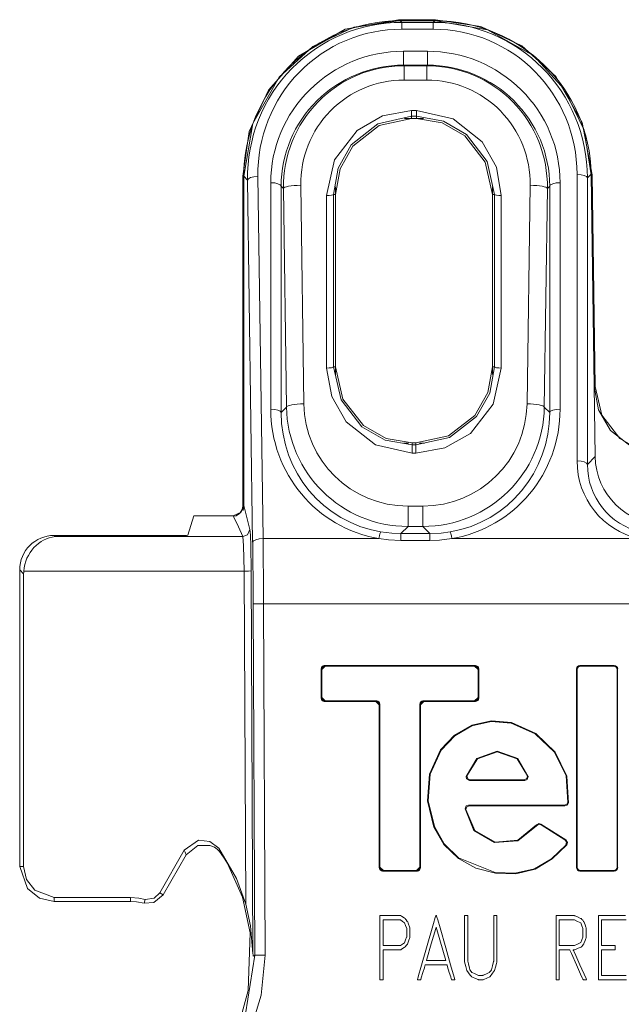
# Model space of a CAD drawing. Units: millimetres. Extents: x -37.3 to 37.3, y -26.7 to 26.7.
# Drawn here: x -37.3 to -19.9, y -1.7 to 26.7 of the extents above; entities that cross this region are included whole.
import ezdxf

# ---------------------------------------------------------------- set-up
doc = ezdxf.new("R2010")
doc.units = ezdxf.units.MM
doc.layers.add('Top$22', color=7, linetype='Continuous', true_color=0xffffff)

msp = doc.modelspace()

# ---------------------------------------------------------------- linework, layer by layer
at = {"layer": 'Top$22', "color": 7, "linetype": 'Continuous', "lineweight": 13}
for p, q in [((-26.348, 26.723), (-25.285, 26.723)), ((-26.348, 26.723), (-26.348, 26.695)), ((-26.348, 26.695), (-25.285, 26.695)), ((-26.307, 26.695), (-25.301, 26.695)), ((-26.307, 26.695), (-26.257, 26.646)), ((-26.257, 26.646), (-25.35, 26.646)), ((-26.257, 26.449), (-26.257, 26.646)), ((-25.35, 26.646), (-25.301, 26.695)), ((-25.35, 26.449), (-25.35, 26.646)), ((-25.285, 26.695), (-25.285, 26.723)), ((-25.35, 26.449), (-26.257, 26.449)), ((-26.209, 25.811), (-26.209, 25.408)), ((-26.209, 25.811), (-25.517, 25.811)), ((-25.517, 25.811), (-25.517, 25.408)), ((-25.517, 25.408), (-26.209, 25.408)), ((-26.209, 25.408), (-26.192, 25.392)), ((-26.192, 24.979), (-26.192, 25.392)), ((-26.192, 25.392), (-25.533, 25.392)), ((-25.533, 25.392), (-25.517, 25.408)), ((-25.533, 25.392), (-25.533, 24.979)), ((-25.533, 24.979), (-26.192, 24.979)), ((-25.98, 24.096), (-25.98, 23.931)), ((-25.98, 24.096), (-25.828, 24.096)), ((-25.98, 23.931), (-25.98, 23.869)), ((-25.828, 23.931), (-25.98, 23.931)), ((-25.828, 23.931), (-25.828, 24.096)), ((-25.828, 23.869), (-25.828, 23.931)), ((-26.183, 23.867), (-25.625, 23.867)), ((-25.828, 23.869), (-25.98, 23.869)), ((-21.192, 13.968), (-21.192, 22.25)), ((-20.783, 22.26), (-20.892, 22.15)), ((-20.783, 22.26), (-20.667, 14.095)), ((-20.754, 22.235), (-20.783, 22.235)), ((-20.783, 22.235), (-20.696, 16.116)), ((-20.754, 22.235), (-20.668, 16.117)), ((-30.854, 12.663), (-30.854, 22.197)), ((-30.826, 22.197), (-30.854, 22.197)), ((-30.826, 12.635), (-30.826, 22.197)), ((-30.826, 22.197), (-30.826, 12.676)), ((-30.715, 22.086), (-30.826, 22.197)), ((-30.567, 11.62), (-30.715, 22.086)), ((-30.415, 22.19), (-30.267, 11.724)), ((-30.044, 15.468), (-30.044, 22.012)), ((-29.177, 21.937), (-29.088, 15.618)), ((-22.638, 15.618), (-22.549, 21.937)), ((-21.682, 22.012), (-21.682, 15.468)), ((-20.892, 22.15), (-20.892, 13.869)), ((-29.677, 21.846), (-29.744, 21.912)), ((-29.744, 21.912), (-29.744, 15.368)), ((-29.588, 15.526), (-29.677, 21.846)), ((-28.428, 16.654), (-28.428, 21.637)), ((-28.228, 21.67), (-28.228, 16.687)), ((-28.169, 21.67), (-28.228, 21.67)), ((-28.169, 21.67), (-28.169, 21.892)), ((-28.169, 21.67), (-28.169, 16.687)), ((-23.638, 21.67), (-23.638, 21.892)), ((-23.638, 16.687), (-23.638, 21.67)), ((-23.579, 21.67), (-23.638, 21.67)), ((-23.579, 16.687), (-23.579, 21.67)), ((-23.38, 21.637), (-23.38, 16.654)), ((-22.049, 21.846), (-22.138, 15.526)), ((-21.982, 21.912), (-22.049, 21.846)), ((-21.982, 15.368), (-21.982, 21.912)), ((-28.228, 16.687), (-28.169, 16.687)), ((-28.169, 16.463), (-28.169, 16.687)), ((-23.638, 16.463), (-23.638, 16.687)), ((-23.638, 16.687), (-23.579, 16.687)), ((-20.696, 16.116), (-20.668, 16.117)), ((-29.744, 15.368), (-29.588, 15.526)), ((-22.138, 15.526), (-21.982, 15.368)), ((-26.06, 14.485), (-26.203, 14.485)), ((-25.96, 14.487), (-25.848, 14.487)), ((-25.96, 14.487), (-25.96, 14.431)), ((-25.96, 14.431), (-25.848, 14.431)), ((-25.96, 14.196), (-25.96, 14.431)), ((-25.848, 14.431), (-25.848, 14.487)), ((-25.848, 14.431), (-25.848, 14.196)), ((-25.605, 14.485), (-25.747, 14.485)), ((-25.848, 14.196), (-25.96, 14.196)), ((-20.892, 13.869), (-20.667, 14.095)), ((-26.075, 12.661), (-26.075, 12.074)), ((-26.075, 12.661), (-25.65, 12.661)), ((-25.65, 12.074), (-25.65, 12.661)), ((-32.436, 11.827), (-32.268, 12.379)), ((-32.268, 12.379), (-31.127, 12.379)), ((-26.075, 12.074), (-26.281, 11.866)), ((-25.65, 12.074), (-26.075, 12.074)), ((-25.444, 11.866), (-25.65, 12.074)), ((-36.303, 11.814), (-32.586, 11.814)), ((-36.303, 11.814), (-36.27, 11.782)), ((-36.27, 11.782), (-30.849, 11.782)), ((-30.267, 11.724), (-26.918, 11.724)), ((-26.281, 11.866), (-25.444, 11.866)), ((-26.281, 11.866), (-26.281, 11.666)), ((-25.444, 11.866), (-25.444, 11.666)), ((-24.807, 11.724), (-19.409, 11.724)), ((-25.444, 11.666), (-26.281, 11.666)), ((-37.185, 10.706), (-37.299, 10.818)), ((-37.299, 2.248), (-37.299, 10.818)), ((-37.185, 2.248), (-37.185, 10.706)), ((-30.811, 10.786), (-37.182, 10.786)), ((-30.766, 1.159), (-30.811, 10.786)), ((-30.611, 10.787), (-30.56, -0.278)), ((-30.25, 9.842), (-30.55, 9.841)), ((-30.503, -0.32), (-30.55, 9.841)), ((30.057, 9.842), (-30.25, 9.842)), ((-30.25, 9.842), (-30.203, -0.32)), ((-28.589, 7.955), (-28.49, 8.054)), ((-28.472, 8.037), (-28.572, 7.937)), ((-28.49, 8.054), (-28.472, 8.037)), ((-24.134, 8.054), (-28.49, 8.054)), ((-24.134, 8.054), (-28.49, 8.054)), ((-28.49, 8.054), (-28.472, 8.037)), ((-28.472, 8.037), (-24.151, 8.037)), ((-28.472, 8.037), (-24.151, 8.037)), ((-24.151, 8.037), (-24.134, 8.054)), ((-24.151, 8.037), (-24.134, 8.054)), ((-24.051, 7.937), (-24.151, 8.037)), ((-24.134, 8.054), (-24.034, 7.955)), ((-20.117, 8.054), (-21.107, 8.054)), ((-21.107, 8.054), (-21.089, 8.037)), ((-21.089, 8.037), (-20.135, 8.037)), ((-20.135, 8.037), (-20.117, 8.054)), ((-28.572, 7.937), (-28.589, 7.955)), ((-28.589, 7.955), (-28.589, 7.114)), ((-28.589, 7.955), (-28.589, 7.114)), ((-28.572, 7.937), (-28.589, 7.955)), ((-28.572, 7.132), (-28.572, 7.937)), ((-28.572, 7.132), (-28.572, 7.937)), ((-24.034, 7.955), (-24.051, 7.937)), ((-24.034, 7.955), (-24.051, 7.937)), ((-24.051, 7.937), (-24.051, 7.132)), ((-24.051, 7.937), (-24.051, 7.132)), ((-24.034, 7.114), (-24.034, 7.955)), ((-24.034, 7.114), (-24.034, 7.955)), ((-21.189, 7.937), (-21.206, 7.955)), ((-21.206, 7.955), (-21.206, 2.212)), ((-21.189, 2.23), (-21.189, 7.937)), ((-20.018, 7.955), (-20.035, 7.937)), ((-20.035, 7.937), (-20.035, 2.23)), ((-20.018, 2.212), (-20.018, 7.955)), ((-28.589, 7.114), (-28.572, 7.132)), ((-28.589, 7.114), (-28.572, 7.132)), ((-28.572, 7.132), (-28.472, 7.032)), ((-24.151, 7.032), (-24.051, 7.132)), ((-24.051, 7.132), (-24.034, 7.114)), ((-24.051, 7.132), (-24.034, 7.114)), ((-28.49, 7.014), (-28.589, 7.114)), ((-28.472, 7.032), (-28.49, 7.014)), ((-28.472, 7.032), (-28.49, 7.014)), ((-28.49, 7.014), (-27.005, 7.014)), ((-28.49, 7.014), (-27.005, 7.014)), ((-26.988, 7.032), (-28.472, 7.032)), ((-26.988, 7.032), (-28.472, 7.032)), ((-27.005, 7.014), (-26.988, 7.032)), ((-27.005, 7.014), (-26.988, 7.032)), ((-26.906, 6.915), (-27.005, 7.014)), ((-26.988, 7.032), (-26.888, 6.932)), ((-26.888, 6.932), (-26.906, 6.915)), ((-26.888, 6.932), (-26.906, 6.915)), ((-26.906, 6.915), (-26.906, 2.212)), ((-26.906, 6.915), (-26.906, 2.212)), ((-26.888, 2.23), (-26.888, 6.932)), ((-26.888, 2.23), (-26.888, 6.932)), ((-25.735, 6.932), (-25.635, 7.032)), ((-25.735, 6.932), (-25.735, 2.23)), ((-25.718, 6.915), (-25.735, 6.932)), ((-25.717, 6.915), (-25.735, 6.932)), ((-25.735, 6.932), (-25.735, 2.23)), ((-25.618, 7.014), (-25.718, 6.915)), ((-25.718, 2.212), (-25.718, 6.915)), ((-25.717, 2.212), (-25.717, 6.915)), ((-25.635, 7.032), (-25.618, 7.014)), ((-24.151, 7.032), (-25.635, 7.032)), ((-24.151, 7.032), (-25.635, 7.032)), ((-25.635, 7.032), (-25.618, 7.014)), ((-25.618, 7.014), (-24.134, 7.014)), ((-25.618, 7.014), (-24.134, 7.014)), ((-24.134, 7.014), (-24.151, 7.032)), ((-24.134, 7.014), (-24.151, 7.032)), ((-24.034, 7.114), (-24.134, 7.014)), ((-24.298, 4.728), (-22.704, 4.728)), ((-22.725, 4.746), (-24.276, 4.746)), ((-21.556, 4.019), (-24.329, 4.019)), ((-24.31, 4.002), (-21.541, 4.002)), ((-21.514, 3.019), (-22.236, 3.47)), ((-22.232, 3.446), (-21.54, 3.014)), ((-32.542, 2.713), (-33.254, 1.48)), ((-32.488, 2.582), (-33.157, 1.424)), ((-26.906, 2.212), (-26.888, 2.23)), ((-26.906, 2.212), (-26.888, 2.23)), ((-26.806, 2.112), (-26.906, 2.212)), ((-26.888, 2.23), (-26.789, 2.13)), ((-26.789, 2.13), (-26.806, 2.112)), ((-26.789, 2.13), (-26.806, 2.112)), ((-26.806, 2.112), (-25.817, 2.112)), ((-26.806, 2.112), (-25.817, 2.112)), ((-25.835, 2.13), (-26.789, 2.13)), ((-25.835, 2.13), (-26.789, 2.13)), ((-25.835, 2.13), (-25.735, 2.23)), ((-25.817, 2.112), (-25.835, 2.13)), ((-25.817, 2.112), (-25.835, 2.13)), ((-25.718, 2.212), (-25.817, 2.112)), ((-25.735, 2.23), (-25.718, 2.212)), ((-25.735, 2.23), (-25.717, 2.212)), ((-21.206, 2.212), (-21.189, 2.23)), ((-21.089, 2.13), (-21.107, 2.112)), ((-21.107, 2.112), (-20.117, 2.112)), ((-20.135, 2.13), (-21.089, 2.13)), ((-20.117, 2.112), (-20.135, 2.13)), ((-20.035, 2.23), (-20.018, 2.212)), ((-33.254, 1.48), (-33.157, 1.424)), ((-36.304, 1.345), (-36.304, 1.233)), ((-34.097, 1.345), (-36.304, 1.345)), ((-36.304, 1.233), (-34.097, 1.233)), ((-34.097, 1.233), (-34.097, 1.345)), ((-33.7, 1.186), (-33.674, 1.295))]:
    msp.add_line(p, q, dxfattribs=at)
for points in [[(-30.854, 22.197), (-30.663, 23.492), (-30.113, 24.683), (-29.241, 25.669), (-27.892, 26.446), (-26.348, 26.723)], [(-26.348, 26.695), (-27.642, 26.505), (-28.828, 25.945), (-29.801, 25.065), (-30.562, 23.721), (-30.826, 22.197)], [(-25.285, 26.723), (-23.977, 26.526), (-22.783, 25.964), (-21.805, 25.085), (-21.039, 23.749), (-20.754, 22.235)], [(-24.269, 26.576), (-24.834, 26.668), (-25.285, 26.695)], [(-20.783, 22.235), (-20.989, 23.526), (-21.556, 24.708), (-22.438, 25.676), (-23.775, 26.433), (-25.285, 26.695)], [(-28.428, 21.637), (-28.197, 22.677), (-27.55, 23.525), (-26.816, 23.947), (-25.98, 24.096)], [(-25.98, 23.931), (-26.946, 23.71), (-27.72, 23.104), (-28.096, 22.431), (-28.228, 21.67)], [(-25.828, 24.096), (-24.775, 23.855), (-23.931, 23.193), (-23.522, 22.459), (-23.38, 21.637)], [(-23.579, 21.67), (-23.789, 22.621), (-24.382, 23.403), (-25.056, 23.792), (-25.828, 23.931)], [(-25.98, 23.869), (-26.914, 23.66), (-27.668, 23.072), (-28.04, 22.415), (-28.169, 21.67)], [(-23.638, 21.67), (-23.847, 22.608), (-24.432, 23.366), (-25.086, 23.74), (-25.828, 23.869)], [(-25.96, 14.196), (-27.017, 14.436), (-27.867, 15.096), (-28.283, 15.83), (-28.428, 16.654)], [(-28.228, 16.687), (-28.013, 15.734), (-27.412, 14.956), (-26.734, 14.569), (-25.96, 14.431)], [(-28.169, 16.687), (-27.959, 15.75), (-27.367, 14.992), (-26.707, 14.617), (-25.96, 14.487)], [(-25.848, 14.487), (-24.907, 14.697), (-24.145, 15.286), (-23.769, 15.943), (-23.638, 16.687)], [(-25.848, 14.431), (-24.879, 14.65), (-24.098, 15.253), (-23.716, 15.925), (-23.579, 16.687)], [(-23.38, 16.654), (-23.615, 15.612), (-24.27, 14.765), (-25.009, 14.345), (-25.848, 14.196)], [(-18.695, 14.134), (-19.54, 14.322), (-20.227, 14.851), (-20.571, 15.444), (-20.696, 16.116)], [(-20.668, 16.117), (-20.473, 15.29), (-19.952, 14.617), (-19.365, 14.282), (-18.695, 14.162)], [(-31.127, 12.379), (-30.894, 12.488), (-30.826, 12.676)], [(-30.826, 12.676), (-30.709, 12.222), (-30.645, 11.987)], [(-30.849, 11.782), (-30.972, 12.065), (-31.127, 12.379)], [(-30.645, 11.987), (-30.72, 11.828), (-30.849, 11.782)], [(-30.645, 11.987), (-30.637, 11.921), (-30.631, 11.815), (-30.621, 11.522), (-30.611, 10.787)], [(-30.811, 10.786), (-30.827, 11.524), (-30.849, 11.782)], [(-26.281, 11.666), (-26.639, 11.684), (-26.918, 11.724)], [(-26.868, 11.917), (-26.541, 11.876), (-26.281, 11.866)], [(-25.444, 11.866), (-25.115, 11.882), (-24.858, 11.917)], [(-24.807, 11.724), (-25.163, 11.677), (-25.444, 11.666)], [(-30.611, 10.787), (-30.685, 10.786), (-30.811, 10.786)], [(-21.442, 4.086), (-21.485, 4.853), (-21.827, 5.548), (-22.381, 6.091), (-23.085, 6.407), (-23.665, 6.453), (-24.232, 6.328), (-24.738, 6.038), (-25.136, 5.615), (-25.453, 4.911), (-25.509, 4.138), (-25.326, 3.385), (-25.037, 2.88), (-24.622, 2.474), (-24.113, 2.198), (-23.549, 2.054), (-22.963, 2.033), (-22.401, 2.168), (-21.907, 2.465), (-21.49, 2.871)], [(-21.517, 2.866), (-21.932, 2.468), (-22.423, 2.177), (-22.979, 2.049), (-23.56, 2.074), (-24.62, 2.494), (-25.029, 2.897), (-25.313, 3.398), (-25.492, 4.144), (-25.436, 4.91), (-25.122, 5.605), (-24.728, 6.023), (-24.229, 6.31), (-23.669, 6.435), (-23.095, 6.392), (-22.398, 6.081), (-21.848, 5.547), (-21.505, 4.861), (-21.457, 4.104)], [(-22.606, 4.845), (-22.902, 5.367), (-23.501, 5.582), (-24.091, 5.368), (-24.395, 4.849)], [(-24.373, 4.868), (-24.072, 5.361), (-23.501, 5.564), (-22.922, 5.36), (-22.627, 4.864)], [(-24.395, 4.849), (-24.383, 4.86), (-24.373, 4.868)], [(-24.298, 4.728), (-24.382, 4.774), (-24.395, 4.849)], [(-24.373, 4.868), (-24.347, 4.775), (-24.276, 4.746)], [(-22.725, 4.746), (-22.642, 4.79), (-22.627, 4.864)], [(-22.606, 4.845), (-22.635, 4.756), (-22.704, 4.728)], [(-22.627, 4.864), (-22.615, 4.853), (-22.606, 4.845)], [(-24.276, 4.746), (-24.284, 4.74), (-24.289, 4.736), (-24.293, 4.732), (-24.298, 4.728)], [(-22.704, 4.728), (-22.716, 4.738), (-22.725, 4.746)], [(-24.428, 3.911), (-24.395, 3.994), (-24.329, 4.019)], [(-24.31, 4.002), (-24.39, 3.961), (-24.409, 3.892)], [(-24.329, 4.019), (-24.318, 4.009), (-24.31, 4.002)], [(-21.556, 4.019), (-21.484, 4.049), (-21.457, 4.104)], [(-21.541, 4.002), (-21.549, 4.011), (-21.556, 4.019)], [(-21.442, 4.086), (-21.482, 4.02), (-21.541, 4.002)], [(-21.457, 4.104), (-21.449, 4.094), (-21.442, 4.086)], [(-24.409, 3.892), (-24.42, 3.903), (-24.428, 3.911)], [(-24.428, 3.911), (-24.173, 3.285), (-23.574, 2.936), (-22.906, 2.986), (-22.362, 3.424)], [(-22.367, 3.447), (-22.899, 3.008), (-23.554, 2.95), (-24.147, 3.282), (-24.409, 3.892)], [(-22.367, 3.447), (-22.297, 3.484), (-22.236, 3.47)], [(-22.362, 3.424), (-22.365, 3.437), (-22.367, 3.447)], [(-22.232, 3.446), (-22.31, 3.458), (-22.362, 3.424)], [(-22.236, 3.47), (-22.233, 3.457), (-22.232, 3.446)], [(-31.544, 2.771), (-31.804, 2.97), (-32.129, 3.003), (-32.542, 2.713)], [(-32.488, 2.582), (-32.147, 2.854), (-31.8, 2.856)], [(-31.8, 2.856), (-31.671, 2.799), (-31.597, 2.748), (-31.531, 2.686), (-31.474, 2.615)], [(-21.54, 3.014), (-21.526, 3.017), (-21.514, 3.019)], [(-21.517, 2.866), (-21.497, 2.956), (-21.54, 3.014)], [(-21.49, 2.871), (-21.505, 2.868), (-21.517, 2.866)], [(-21.514, 3.019), (-21.467, 2.94), (-21.49, 2.871)], [(-32.488, 2.582), (-32.518, 2.656), (-32.542, 2.713)], [(-31.544, 2.771), (-31.504, 2.684), (-31.474, 2.615)], [(-31.544, 2.771), (-31.034, 1.902), (-30.766, 1.159)], [(-31.474, 2.615), (-31.369, 2.455), (-31.291, 2.327)], [(-31.291, 2.327), (-30.863, 1.36), (-30.638, 0.324), (-30.699, -1.337)], [(-36.304, 1.233), (-36.727, 1.328), (-37.074, 1.61), (-37.299, 2.248)], [(-37.299, 2.248), (-37.185, 2.248)], [(-37.187, 2.248), (-37.1, 1.866), (-36.865, 1.559), (-36.304, 1.345)], [(-33.157, 1.424), (-33.426, 1.201), (-33.7, 1.186)], [(-33.674, 1.295), (-33.409, 1.332), (-33.254, 1.48)], [(-34.097, 1.345), (-33.859, 1.33), (-33.674, 1.295)], [(-33.7, 1.186), (-33.922, 1.224), (-34.097, 1.233)], [(-30.56, -0.278), (-30.629, 0.529), (-30.766, 1.159)], [(-24.723, -1.03), (-24.723, -1.03), (-24.723, -1.03), (-24.724, -1.03), (-24.725, -1.03), (-24.729, -1.03), (-24.741, -1.03), (-24.771, -1.03), (-24.807, -1.03), (-24.816, -1.03), (-24.818, -1.03), (-24.819, -1.03), (-24.819, -1.03), (-24.819, -1.03), (-24.819, -1.03), (-24.819, -1.03), (-24.819, -1.03), (-24.819, -1.03), (-24.819, -1.03), (-24.819, -1.03), (-24.819, -1.03), (-24.819, -1.029), (-24.82, -1.027), (-24.822, -1.021), (-24.827, -1.002), (-24.843, -0.948), (-24.883, -0.815), (-24.931, -0.652), (-24.944, -0.61), (-24.947, -0.601), (-24.947, -0.599), (-24.947, -0.599), (-24.947, -0.599), (-24.947, -0.599), (-24.947, -0.599), (-24.947, -0.599), (-24.947, -0.599), (-24.947, -0.599), (-24.947, -0.599), (-24.947, -0.599), (-24.948, -0.599), (-24.948, -0.599), (-24.949, -0.599), (-24.952, -0.599), (-24.961, -0.599), (-24.989, -0.599), (-25.068, -0.599), (-25.264, -0.599), (-25.502, -0.599), (-25.564, -0.599), (-25.577, -0.599), (-25.58, -0.599), (-25.58, -0.599), (-25.58, -0.599), (-25.58, -0.599), (-25.58, -0.599), (-25.58, -0.599), (-25.58, -0.599), (-25.58, -0.599), (-25.58, -0.599), (-25.58, -0.599), (-25.581, -0.599), (-25.581, -0.6), (-25.581, -0.602), (-25.583, -0.608), (-25.589, -0.627), (-25.605, -0.681), (-25.644, -0.815), (-25.692, -0.977), (-25.705, -1.019), (-25.707, -1.028), (-25.708, -1.03), (-25.708, -1.03), (-25.708, -1.03), (-25.708, -1.03), (-25.708, -1.03), (-25.708, -1.03), (-25.708, -1.03), (-25.708, -1.03), (-25.708, -1.03), (-25.708, -1.03), (-25.708, -1.03), (-25.709, -1.03), (-25.71, -1.03), (-25.714, -1.03), (-25.726, -1.03), (-25.756, -1.03), (-25.801, -1.03), (-25.804, -1.03), (-25.805, -1.03), (-25.805, -1.03), (-25.805, -1.03), (-25.805, -1.03), (-25.805, -1.03), (-25.805, -1.03), (-25.805, -1.03), (-25.805, -1.03), (-25.805, -1.03), (-25.804, -1.029), (-25.804, -1.026), (-25.801, -1.017), (-25.793, -0.99), (-25.77, -0.908), (-25.703, -0.676), (-25.539, -0.103), (-25.34, 0.594), (-25.288, 0.775), (-25.277, 0.814), (-25.274, 0.822), (-25.274, 0.824), (-25.274, 0.824), (-25.274, 0.824), (-25.274, 0.824), (-25.274, 0.824), (-25.274, 0.824), (-25.274, 0.824), (-25.274, 0.824), (-25.274, 0.824), (-25.274, 0.824), (-25.274, 0.824), (-25.273, 0.824), (-25.272, 0.824), (-25.27, 0.824), (-25.264, 0.824), (-25.256, 0.824), (-25.254, 0.824), (-25.254, 0.824), (-25.254, 0.824), (-25.254, 0.824), (-25.254, 0.824), (-25.254, 0.824), (-25.254, 0.824), (-25.254, 0.824), (-25.254, 0.824), (-25.254, 0.824), (-25.254, 0.823), (-25.253, 0.823), (-25.253, 0.82), (-25.25, 0.811), (-25.242, 0.784), (-25.219, 0.701), (-25.152, 0.469), (-24.988, -0.103), (-24.846, -0.6), (-24.746, -0.951), (-24.725, -1.025), (-24.723, -1.03), (-24.723, -1.03), (-24.723, -1.03)], [(-20.915, -1.03), (-20.915, -1.03), (-20.915, -1.03), (-20.916, -1.03), (-20.917, -1.03), (-20.922, -1.03), (-20.934, -1.03), (-20.965, -1.03), (-21.003, -1.03), (-21.013, -1.03), (-21.015, -1.03), (-21.016, -1.03), (-21.016, -1.03), (-21.016, -1.03), (-21.016, -1.03), (-21.016, -1.03), (-21.016, -1.03), (-21.016, -1.03), (-21.016, -1.03), (-21.016, -1.03), (-21.016, -1.03), (-21.016, -1.03), (-21.017, -1.029), (-21.018, -1.024), (-21.024, -1.012), (-21.041, -0.973), (-21.09, -0.865), (-21.21, -0.598), (-21.356, -0.273), (-21.394, -0.189), (-21.403, -0.17), (-21.404, -0.167), (-21.405, -0.166), (-21.405, -0.166), (-21.405, -0.166), (-21.405, -0.166), (-21.405, -0.166), (-21.405, -0.166), (-21.405, -0.166), (-21.405, -0.166), (-21.405, -0.166), (-21.405, -0.166), (-21.405, -0.166), (-21.407, -0.166), (-21.411, -0.166), (-21.424, -0.166), (-21.462, -0.166), (-21.555, -0.166), (-21.658, -0.166), (-21.701, -0.166), (-21.705, -0.166), (-21.705, -0.166), (-21.705, -0.166), (-21.705, -0.166), (-21.705, -0.166), (-21.705, -0.166), (-21.705, -0.166), (-21.705, -0.166), (-21.705, -0.167), (-21.705, -0.168), (-21.705, -0.172), (-21.705, -0.185), (-21.705, -0.223), (-21.705, -0.331), (-21.705, -0.598), (-21.705, -0.895), (-21.705, -1.021), (-21.705, -1.03), (-21.705, -1.03), (-21.705, -1.03), (-21.705, -1.03), (-21.705, -1.03), (-21.705, -1.03), (-21.705, -1.03), (-21.705, -1.03), (-21.705, -1.03), (-21.706, -1.03), (-21.707, -1.03), (-21.711, -1.03), (-21.723, -1.03), (-21.752, -1.03), (-21.784, -1.03), (-21.798, -1.03), (-21.799, -1.03), (-21.799, -1.03), (-21.799, -1.03), (-21.799, -1.03), (-21.799, -1.03), (-21.799, -1.03), (-21.799, -1.03), (-21.799, -1.03), (-21.799, -1.029), (-21.799, -1.026), (-21.799, -1.017), (-21.799, -0.99), (-21.799, -0.908), (-21.799, -0.676), (-21.799, -0.103), (-21.799, 0.534), (-21.799, 0.803), (-21.799, 0.823), (-21.799, 0.824), (-21.799, 0.824), (-21.799, 0.824), (-21.799, 0.824), (-21.799, 0.824), (-21.799, 0.824), (-21.799, 0.824), (-21.799, 0.824), (-21.799, 0.824), (-21.798, 0.824), (-21.795, 0.824), (-21.787, 0.824), (-21.764, 0.824), (-21.696, 0.824), (-21.531, 0.824), (-21.33, 0.824), (-21.278, 0.824), (-21.266, 0.824), (-21.264, 0.824), (-21.264, 0.824), (-21.264, 0.824), (-21.264, 0.824), (-21.264, 0.824), (-21.264, 0.824), (-21.264, 0.824), (-21.264, 0.824), (-21.264, 0.824), (-21.263, 0.824), (-21.263, 0.824), (-21.263, 0.824), (-21.262, 0.823), (-21.259, 0.822), (-21.25, 0.818), (-21.225, 0.807), (-21.164, 0.779), (-21.088, 0.746), (-21.069, 0.737), (-21.065, 0.735), (-21.064, 0.735), (-21.064, 0.735), (-21.064, 0.735), (-21.064, 0.735), (-21.064, 0.735), (-21.064, 0.735), (-21.064, 0.735), (-21.064, 0.735), (-21.064, 0.735), (-21.064, 0.734), (-21.063, 0.734), (-21.062, 0.733), (-21.059, 0.729), (-21.05, 0.717), (-21.028, 0.69), (-21.002, 0.656), (-20.995, 0.647), (-20.993, 0.645), (-20.993, 0.644), (-20.993, 0.644), (-20.993, 0.644), (-20.993, 0.644), (-20.993, 0.644), (-20.993, 0.644), (-20.993, 0.644), (-20.993, 0.644), (-20.993, 0.644), (-20.993, 0.644), (-20.993, 0.644), (-20.993, 0.643), (-20.992, 0.64), (-20.989, 0.632), (-20.98, 0.61), (-20.96, 0.554), (-20.935, 0.486), (-20.929, 0.468), (-20.927, 0.464), (-20.927, 0.463), (-20.927, 0.463), (-20.927, 0.463), (-20.927, 0.463), (-20.927, 0.463), (-20.927, 0.463), (-20.927, 0.463), (-20.927, 0.463), (-20.927, 0.463), (-20.927, 0.463), (-20.927, 0.463), (-20.927, 0.461), (-20.927, 0.457), (-20.927, 0.445), (-20.927, 0.412), (-20.927, 0.329), (-20.927, 0.228), (-20.927, 0.202), (-20.927, 0.196), (-20.927, 0.195), (-20.927, 0.195), (-20.927, 0.194), (-20.927, 0.194), (-20.927, 0.194), (-20.927, 0.194), (-20.927, 0.194), (-20.927, 0.194), (-20.927, 0.194), (-20.927, 0.194), (-20.927, 0.194), (-20.927, 0.194), (-20.928, 0.193), (-20.929, 0.191), (-20.931, 0.183), (-20.94, 0.16), (-20.96, 0.104), (-20.985, 0.036), (-20.991, 0.018), (-20.993, 0.015), (-20.993, 0.014), (-20.993, 0.014), (-20.993, 0.014), (-20.993, 0.014), (-20.993, 0.014), (-20.993, 0.014), (-20.993, 0.014), (-20.993, 0.014), (-20.993, 0.014), (-20.993, 0.013), (-20.994, 0.013), (-20.995, 0.012), (-20.998, 0.008), (-21.007, -0.004), (-21.028, -0.032), (-21.055, -0.066), (-21.062, -0.075), (-21.063, -0.077), (-21.064, -0.077), (-21.064, -0.077), (-21.064, -0.077), (-21.064, -0.077), (-21.064, -0.077), (-21.064, -0.077), (-21.064, -0.077), (-21.064, -0.077), (-21.064, -0.077), (-21.064, -0.077), (-21.064, -0.077), (-21.065, -0.078), (-21.068, -0.079), (-21.077, -0.083), (-21.102, -0.094), (-21.164, -0.121), (-21.239, -0.155), (-21.258, -0.164), (-21.262, -0.165), (-21.263, -0.166), (-21.263, -0.166), (-21.264, -0.166), (-21.264, -0.166), (-21.264, -0.166), (-21.264, -0.166), (-21.264, -0.166), (-21.264, -0.166), (-21.264, -0.166), (-21.264, -0.166), (-21.264, -0.166), (-21.266, -0.166), (-21.271, -0.166), (-21.284, -0.166), (-21.302, -0.166), (-21.304, -0.166), (-21.304, -0.166), (-21.304, -0.166), (-21.304, -0.166), (-21.304, -0.166), (-21.304, -0.166), (-21.304, -0.166), (-21.304, -0.166), (-21.304, -0.166), (-21.304, -0.167), (-21.303, -0.168), (-21.301, -0.172), (-21.296, -0.185), (-21.278, -0.223), (-21.23, -0.331), (-21.11, -0.598), (-20.932, -0.993), (-20.916, -1.028), (-20.915, -1.03), (-20.915, -1.03)], [(-19.767, -1.03), (-20.522, -1.03), (-20.571, -1.03), (-20.575, -1.03), (-20.575, -1.026), (-20.575, -1.014), (-20.575, -0.951), (-20.575, -0.103), (-20.575, 0.744), (-20.575, 0.808), (-20.575, 0.82), (-20.575, 0.824), (-20.571, 0.824), (-20.522, 0.824), (-20.077, 0.824), (-19.792, 0.824)], [(-19.776, 0.698), (-20.168, 0.698), (-20.459, 0.698), (-20.481, 0.698), (-20.481, 0.398), (-20.481, 0.102), (-20.481, -0.03), (-20.481, -0.04), (-20.481, -0.04), (-20.481, -0.04), (-20.117, -0.04), (-20.093, -0.04), (-20.092, -0.04), (-20.092, -0.041), (-20.092, -0.042), (-20.092, -0.046), (-20.092, -0.103), (-20.092, -0.161), (-20.092, -0.165), (-20.092, -0.166), (-20.092, -0.166), (-20.093, -0.166), (-20.117, -0.166), (-20.331, -0.166), (-20.469, -0.166), (-20.48, -0.166), (-20.481, -0.166), (-20.481, -0.604), (-20.481, -0.904), (-20.459, -0.905), (-20.168, -0.905), (-19.776, -0.905)], [(-24.983, -0.473), (-25.245, 0.427), (-25.263, 0.486), (-25.264, 0.49), (-25.264, 0.49), (-25.264, 0.49), (-25.264, 0.49), (-25.264, 0.488), (-25.266, 0.482), (-25.276, 0.449), (-25.404, 0.008), (-25.533, -0.432), (-25.543, -0.465), (-25.544, -0.471), (-25.545, -0.473), (-25.545, -0.473), (-25.545, -0.473), (-25.545, -0.473), (-25.543, -0.473), (-25.508, -0.473), (-25.199, -0.473), (-25, -0.473), (-24.984, -0.473), (-24.983, -0.473), (-24.983, -0.473), (-24.983, -0.473)], [(-30.55, -0.315), (-30.555, -0.295), (-30.56, -0.278)], [(-31.882, -3.877), (-31.211, -3.01), (-30.769, -2.012), (-30.503, -0.32)], [(-30.204, -0.32), (-30.319, -1.471), (-30.661, -2.58), (-31.089, -3.382), (-31.672, -4.091)], [(-30.55, -0.346), (-30.55, -0.329), (-30.55, -0.315)], [(-30.503, -0.32), (-30.53, -0.335), (-30.55, -0.346)], [(-30.204, -0.32), (-30.432, -0.32), (-30.503, -0.32)], [(-31.293, -2.94), (-30.899, -2.079), (-30.699, -1.337)]]:
    msp.add_lwpolyline(points, dxfattribs=at)
for points in [[(-26.02, 0.194), (-26.02, 0.194), (-26.02, 0.194), (-26.02, 0.194), (-26.02, 0.194), (-26.02, 0.193), (-26.021, 0.191), (-26.024, 0.184), (-26.031, 0.163), (-26.05, 0.112), (-26.081, 0.026), (-26.094, 0.003), (-26.12, -0.032), (-26.155, -0.077), (-26.191, -0.101), (-26.262, -0.148), (-26.284, -0.162), (-26.289, -0.165), (-26.29, -0.166), (-26.29, -0.166), (-26.29, -0.166), (-26.29, -0.166), (-26.29, -0.166), (-26.29, -0.166), (-26.29, -0.166), (-26.29, -0.166), (-26.29, -0.166), (-26.29, -0.166), (-26.29, -0.166), (-26.291, -0.166), (-26.292, -0.166), (-26.295, -0.166), (-26.304, -0.166), (-26.332, -0.166), (-26.409, -0.166), (-26.591, -0.166), (-26.797, -0.166), (-26.798, -0.192), (-26.798, -0.545), (-26.798, -0.84), (-26.798, -1.02), (-26.798, -1.03), (-26.798, -1.03), (-26.798, -1.03), (-26.798, -1.03), (-26.812, -1.03), (-26.862, -1.03), (-26.889, -1.03), (-26.891, -1.03), (-26.892, -1.03), (-26.892, -1.03), (-26.892, -1.03), (-26.892, -1.03), (-26.892, -1.03), (-26.892, -1.03), (-26.892, -1.029), (-26.892, -1.025), (-26.892, -1.014), (-26.892, -0.98), (-26.892, -0.878), (-26.892, -0.594), (-26.892, 0.07), (-26.892, 0.581), (-26.892, 0.823), (-26.892, 0.824), (-26.892, 0.824), (-26.892, 0.824), (-26.891, 0.824), (-26.887, 0.824), (-26.874, 0.824), (-26.628, 0.824), (-26.423, 0.824), (-26.298, 0.824), (-26.29, 0.824), (-26.29, 0.824), (-26.29, 0.824), (-26.269, 0.81), (-26.189, 0.757), (-26.162, 0.74), (-26.156, 0.736), (-26.155, 0.735), (-26.155, 0.735), (-26.155, 0.735), (-26.155, 0.735), (-26.155, 0.735), (-26.155, 0.735), (-26.155, 0.735), (-26.155, 0.735), (-26.155, 0.735), (-26.155, 0.735), (-26.154, 0.735), (-26.154, 0.734), (-26.153, 0.733), (-26.151, 0.73), (-26.145, 0.722), (-26.128, 0.7), (-26.097, 0.659), (-26.086, 0.644), (-26.071, 0.602), (-26.023, 0.471), (-26.02, 0.463), (-26.02, 0.463), (-26.02, 0.354), (-26.02, 0.246), (-26.02, 0.198), (-26.02, 0.195), (-26.02, 0.195), (-26.02, 0.194), (-26.02, 0.194)], [(-26.114, 0.204), (-26.114, 0.329), (-26.114, 0.454), (-26.114, 0.454), (-26.114, 0.454), (-26.145, 0.535), (-26.175, 0.616), (-26.175, 0.616), (-26.175, 0.616), (-26.236, 0.657), (-26.297, 0.698), (-26.297, 0.698), (-26.297, 0.698), (-26.547, 0.698), (-26.719, 0.698), (-26.792, 0.698), (-26.797, 0.698), (-26.798, 0.698), (-26.798, 0.698), (-26.798, 0.329), (-26.798, 0.075), (-26.798, -0.032), (-26.798, -0.04), (-26.798, -0.04), (-26.798, -0.04), (-26.547, -0.04), (-26.297, -0.04), (-26.297, -0.04), (-26.297, -0.04), (-26.236, 0.001), (-26.175, 0.042), (-26.175, 0.042), (-26.175, 0.042), (-26.145, 0.123), (-26.117, 0.197), (-26.114, 0.204), (-26.114, 0.204), (-26.114, 0.204), (-26.114, 0.204)], [(-23.506, -0.495), (-23.506, -0.495), (-23.506, -0.495), (-23.506, -0.495), (-23.506, -0.496), (-23.507, -0.498), (-23.508, -0.503), (-23.512, -0.519), (-23.523, -0.563), (-23.548, -0.663), (-23.573, -0.762), (-23.574, -0.763), (-23.633, -0.841), (-23.702, -0.933), (-23.708, -0.941), (-23.889, -1.022), (-23.908, -1.03), (-24.021, -1.03), (-24.041, -1.03), (-24.052, -1.026), (-24.126, -0.992), (-24.212, -0.954), (-24.235, -0.944), (-24.24, -0.942), (-24.241, -0.941), (-24.241, -0.941), (-24.241, -0.941), (-24.241, -0.941), (-24.241, -0.941), (-24.241, -0.941), (-24.241, -0.941), (-24.241, -0.941), (-24.241, -0.941), (-24.241, -0.941), (-24.242, -0.941), (-24.243, -0.939), (-24.245, -0.936), (-24.253, -0.925), (-24.276, -0.896), (-24.327, -0.828), (-24.377, -0.762), (-24.377, -0.76), (-24.406, -0.643), (-24.44, -0.507), (-24.443, -0.495), (-24.443, -0.426), (-24.443, -0.026), (-24.443, 0.481), (-24.443, 0.805), (-24.443, 0.824), (-24.443, 0.824), (-24.443, 0.824), (-24.443, 0.824), (-24.443, 0.824), (-24.425, 0.824), (-24.364, 0.824), (-24.349, 0.824), (-24.349, 0.824), (-24.349, 0.824), (-24.349, 0.824), (-24.349, 0.824), (-24.349, 0.809), (-24.349, 0.498), (-24.349, -0.003), (-24.349, -0.375), (-24.349, -0.465), (-24.349, -0.484), (-24.349, -0.488), (-24.349, -0.489), (-24.349, -0.489), (-24.349, -0.489), (-24.349, -0.489), (-24.349, -0.489), (-24.349, -0.489), (-24.349, -0.489), (-24.349, -0.489), (-24.349, -0.49), (-24.348, -0.492), (-24.346, -0.499), (-24.341, -0.52), (-24.327, -0.575), (-24.299, -0.687), (-24.286, -0.741), (-24.276, -0.753), (-24.229, -0.817), (-24.227, -0.821), (-24.132, -0.863), (-24.038, -0.905), (-24.032, -0.905), (-23.932, -0.905), (-23.912, -0.905), (-23.902, -0.9), (-23.832, -0.869), (-23.751, -0.833), (-23.729, -0.823), (-23.724, -0.821), (-23.723, -0.821), (-23.723, -0.821), (-23.723, -0.821), (-23.723, -0.821), (-23.723, -0.821), (-23.723, -0.821), (-23.723, -0.821), (-23.723, -0.821), (-23.723, -0.821), (-23.723, -0.82), (-23.723, -0.82), (-23.721, -0.818), (-23.718, -0.814), (-23.708, -0.8), (-23.685, -0.77), (-23.667, -0.746), (-23.663, -0.741), (-23.663, -0.739), (-23.635, -0.629), (-23.603, -0.5), (-23.601, -0.491), (-23.6, -0.489), (-23.6, -0.489), (-23.6, -0.42), (-23.6, -0.022), (-23.6, 0.482), (-23.6, 0.805), (-23.6, 0.824), (-23.6, 0.824), (-23.6, 0.824), (-23.6, 0.824), (-23.6, 0.824), (-23.582, 0.824), (-23.521, 0.824), (-23.506, 0.824), (-23.506, 0.824), (-23.506, 0.824), (-23.506, 0.824), (-23.506, 0.824), (-23.506, 0.809), (-23.506, 0.544), (-23.506, 0.103), (-23.506, -0.222), (-23.506, -0.445), (-23.506, -0.492), (-23.506, -0.495), (-23.506, -0.495), (-23.506, -0.495), (-23.506, -0.495)], [(-21.021, 0.204), (-21.021, 0.329), (-21.021, 0.454), (-21.021, 0.454), (-21.021, 0.454), (-21.052, 0.534), (-21.083, 0.614), (-21.083, 0.614), (-21.083, 0.614), (-21.175, 0.656), (-21.268, 0.698), (-21.268, 0.698), (-21.268, 0.698), (-21.486, 0.698), (-21.637, 0.698), (-21.7, 0.698), (-21.705, 0.698), (-21.705, 0.698), (-21.705, 0.698), (-21.705, 0.329), (-21.705, 0.075), (-21.705, -0.032), (-21.705, -0.04), (-21.705, -0.04), (-21.705, -0.04), (-21.486, -0.04), (-21.268, -0.04), (-21.268, -0.04), (-21.268, -0.04), (-21.175, 0.002), (-21.083, 0.044), (-21.083, 0.044), (-21.083, 0.044), (-21.052, 0.124), (-21.024, 0.197), (-21.021, 0.204), (-21.021, 0.204), (-21.021, 0.204), (-21.021, 0.204)]]:
    msp.add_lwpolyline(points, close=True, dxfattribs=at)
for centre, major_axis, ratio, start_param, end_param in [((-26.324, 22.214), (4.228, 1.555), 0.993956, 1.216319, 2.791044), ((-26.214, 22.104), (-1.824, 4.17), 0.986985, 5.875683, 7.450408), ((-25.393, 22.104), (1.808, 4.176), 0.987076, 5.126372, 6.686959), ((-25.284, 22.214), (-4.232, 1.543), 0.993999, 3.503293, 5.06388), ((-26.214, 22.207), (-1.709, 3.893), 0.986032, 5.874651, 7.449376), ((-25.393, 22.207), (1.694, 3.899), 0.98613, 5.12739, 6.687976), ((-26.242, 22.045), (3.545, 1.391), 0.987085, 1.192488, 2.772123), ((-25.483, 22.045), (-3.545, 1.391), 0.987085, 3.511062, 5.090698), ((-26.242, 21.943), (3.268, 1.275), 0.98602, 1.193839, 2.773475), ((-26.176, 21.877), (-1.452, 3.205), 0.994021, 5.86005, 7.439685), ((-25.549, 21.877), (1.452, 3.205), 0.994021, 5.126686, 6.706321), ((-25.483, 21.943), (-3.268, 1.275), 0.98602, 3.50971, 5.089346), ((-26.176, 21.964), (-1.261, 2.743), 0.992946, 5.854793, 7.434429), ((-25.549, 21.964), (1.261, 2.743), 0.992946, 5.131942, 6.711578), ((-21.192, 22.147), (-0.3, 0), 0.34202, 3.169453, 4.712389), ((-30.415, 22.087), (0.3, 0.004), 0.34199, 1.565958, 3.113732), ((-30.044, 21.909), (0.3, 0), 0.34202, 0.027861, 1.570796), ((-29.177, 21.85), (-0.5, -0.007), 0.173631, 4.709932, 6.256601), ((-22.549, 21.85), (-0.5, 0.007), 0.173631, 3.168176, 4.714846), ((-21.682, 21.909), (0.3, 0), 0.34202, 1.570796, 3.113732), ((-28.428, 21.672), (-0.2, 0), 0.173648, 1.570775, 3.088405), ((-23.38, 21.672), (-0.2, 0), 0.173648, 0.053148, 1.570796), ((-28.428, 16.689), (-0.2, 0), 0.173648, 1.570796, 3.088445), ((-23.38, 16.689), (-0.2, 0), 0.173648, 0.053188, 1.570817), ((-30.044, 15.365), (-0.3, 0), 0.34202, 3.169453, 4.712389), ((-26.242, 15.507), (1.533, 3.528), 0.98613, 1.985797, 3.37781), ((-29.088, 15.531), (-0.5, -0.007), 0.173631, 4.709932, 6.256601), ((-26.087, 15.561), (-3.283, 1.223), 0.994791, 0.368582, 1.929169), ((-26.087, 15.648), (-2.822, 1.028), 0.993999, 0.3617, 1.922287), ((-25.639, 15.648), (2.822, 1.028), 0.993999, 4.360898, 5.921485), ((-25.639, 15.561), (3.283, 1.223), 0.994791, 4.354016, 5.914603), ((-25.483, 15.507), (-1.533, 3.528), 0.98613, 2.905375, 4.297388), ((-22.638, 15.531), (-0.5, 0.007), 0.173631, 3.168176, 4.714846), ((-21.682, 15.365), (0.3, 0), 0.34202, 1.570796, 3.113732), ((-26.242, 15.404), (1.418, 3.251), 0.984915, 1.986887, 3.3789), ((-25.483, 15.404), (-1.418, 3.251), 0.984915, 2.904285, 4.296299), ((-21.192, 13.866), (-0.3, 0), 0.34202, 3.169453, 4.712389), ((-18.891, 13.992), (0.928, 2.135), 0.98613, 1.985797, 3.329537), ((-18.667, 14.115), (-1.881, 0.686), 0.993999, 0.3617, 1.922287), ((-18.891, 13.89), (0.813, 1.858), 0.984005, 1.987574, 3.331313), ((-31.154, 12.661), (0.283, 0.1), 0.992142, 4.561129, 5.947991), ((-31.126, 12.633), (0.283, 0.1), 0.992142, 5.591753, 5.947991), ((-36.27, 10.786), (0.385, 0.94), 0.883054, 0.434418, 1.917948), ((-32.586, 11.827), (0.15, 0), 0.087488, 4.711982, 6.256598), ((-30.267, 11.621), (0.3, 0.004), 0.34199, 1.565958, 3.113732), ((-30.387, 9.842), (-0.024, 5.5), 0.024757, 4.712281, 5.061347), ((-26.918, 11.621), (0.051, 0.296), 0.061624, 0.030215, 1.227), ((-24.807, 11.621), (-0.051, 0.296), 0.061624, 5.056185, 6.25297), ((-30.686, 9.841), (-0.024, 5.2), 0.026186, 4.712268, 5.061334), ((-36.181, 10.698), (-0.718, 0.707), 0.992316, 0.694304, 0.773858), ((-28.471, 7.936), (0.0712, -0.0712), 0.992433, 2.359993, 3.923193), ((-24.152, 7.936), (-0.0712, -0.0712), 0.992433, 2.359993, 3.923193), ((-21.088, 7.936), (0.0712, -0.0712), 0.992433, 2.359993, 3.923193), ((-20.136, 7.936), (-0.0712, -0.0712), 0.992433, 2.359993, 3.923193), ((-28.471, 7.132), (0.0712, 0.0712), 0.992433, 2.359993, 3.923193), ((-24.152, 7.132), (-0.0712, 0.0712), 0.992433, 2.359993, 3.923193), ((-27.006, 6.914), (-0.0712, -0.0712), 0.992433, 2.359993, 3.923193), ((-25.617, 6.914), (0.0712, -0.0712), 0.992433, 2.359993, 3.923193), ((-26.788, 2.23), (0.0712, 0.0712), 0.992433, 2.359993, 3.923193), ((-25.835, 2.23), (-0.0712, 0.0712), 0.992433, 2.359993, 3.923193), ((-21.088, 2.23), (0.0712, 0.0712), 0.992433, 2.359993, 3.923193), ((-20.136, 2.23), (-0.0712, 0.0712), 0.992433, 2.359993, 3.923193)]:
    msp.add_ellipse(centre, major_axis=major_axis, ratio=ratio, start_param=start_param, end_param=end_param, dxfattribs=at)
at = {"layer": 'Top$22', "color": 7, "linetype": 'Continuous', "lineweight": 13, "extrusion": (2.8611e-15, 1.54377e-13, -1)}
msp.add_ellipse((-36.295, 10.81), major_axis=(-0.718, 0.707), ratio=0.992316, start_param=5.509328, end_param=7.072411, dxfattribs=at)
at = {"layer": 'Top$22', "color": 7, "linetype": 'Continuous', "lineweight": 13, "extrusion": (2.65066e-15, 1.97215e-31, -1)}
for centre in [(-28.489, 7.954), (-21.106, 7.954), (-25.635, 6.932)]:
    msp.add_ellipse(centre, major_axis=(0.0712, -0.0712), ratio=0.992433, start_param=2.359993, end_param=3.923193, dxfattribs=at)
at = {"layer": 'Top$22', "color": 7, "linetype": 'Continuous', "lineweight": 13, "extrusion": (2.65066e-15, -1.16573e-15, -1)}
for centre, major_axis in [((-24.134, 7.954), (-0.0712, -0.0712)), ((-20.118, 7.954), (-0.0712, -0.0712)), ((-26.989, 6.932), (-0.0712, -0.0712)), ((-24.134, 7.115), (-0.0712, 0.0712)), ((-25.818, 2.213), (-0.0712, 0.0712)), ((-20.118, 2.213), (-0.0712, 0.0712))]:
    msp.add_ellipse(centre, major_axis=major_axis, ratio=0.992433, start_param=2.359993, end_param=3.923193, dxfattribs=at)
at = {"layer": 'Top$22', "color": 7, "linetype": 'Continuous', "lineweight": 13, "extrusion": (2.65066e-15, -1.97215e-31, -1)}
for centre in [(-28.489, 7.115), (-26.805, 2.213), (-21.106, 2.213)]:
    msp.add_ellipse(centre, major_axis=(0.0712, 0.0712), ratio=0.992433, start_param=2.359993, end_param=3.923193, dxfattribs=at)

doc.saveas('drawing.dxf')
